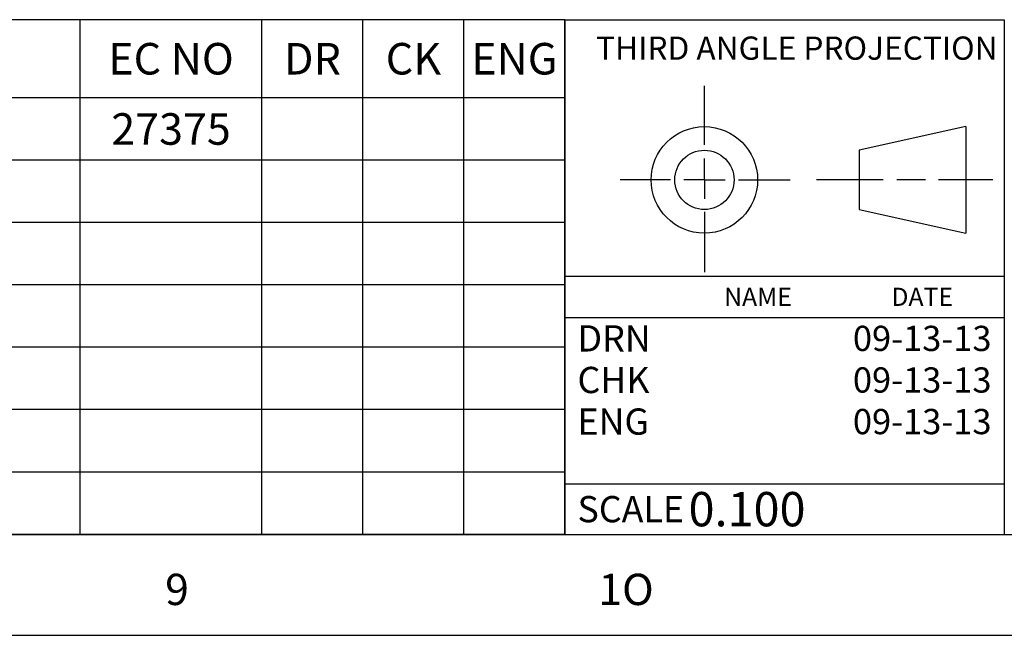
# Model space of a CAD drawing. Units: inches. Extents: x 0 to 34, y 0 to 22.
# Drawn here: x 17.2 to 22, y 0 to 3 of the extents above; entities that cross this region are included whole.
import ezdxf

# ---------------------------------------------------------------- set-up
doc = ezdxf.new("R2010")
doc.units = ezdxf.units.IN
doc.header["$LTSCALE"] = 1.87
doc.header["$MEASUREMENT"] = 0
doc.linetypes.add('CENTER', pattern=[0.6, 0.375, -0.075, 0.075, -0.075])
doc.layers.get('0').update_dxf_attribs({"linetype": 'CONTINUOUS'})
doc.layers.add('2_ALL_NOTES', color=7, linetype='CONTINUOUS')
doc.layers.add('DEFAULT_1', color=7, linetype='CENTER')
doc.styles.get("Standard").update_dxf_attribs({"font": 'txt', "width": 0.8})
doc.styles.add('TEXTSTYLE_2', font='txt')
doc.styles.add('TEXTSTYLE_4', font='txt', dxfattribs={"width": 0.6})

# ---------------------------------------------------------------- blocks, each defined once
blk = doc.blocks.new('*T52')
at = {"color": 2, "linetype": 'Continuous'}
for p, q in [((12.825, 2.55), (0, 2.55)), ((0, 0), (0, 2.55)), ((0.375, 0), (0.375, 2.55)), ((1.5, 0), (1.5, 2.55)), ((10.425, 0), (10.425, 2.55)), ((11.325, 0), (11.325, 2.55)), ((11.825, 0), (11.825, 2.55)), ((12.325, 0), (12.325, 2.55)), ((12.825, 0), (12.825, 2.55)), ((12.825, 2.163), (0, 2.163)), ((12.825, 1.854), (0, 1.854)), ((12.825, 1.545), (0, 1.545)), ((12.825, 1.236), (0, 1.236)), ((12.825, 0.927), (0, 0.927)), ((12.825, 0.618), (0, 0.618)), ((12.825, 0.309), (0, 0.309)), ((12.825, 0), (0, 0))]:
    blk.add_line(p, q, dxfattribs=at)
at = {"layer": '2_ALL_NOTES', "color": 2, "linetype": 'Continuous'}
for s, insert, char_height, width, attachment_point, line_spacing_factor in [('REV\\PLEV', (0.1875, 2.497125), 0.125, 0.3, 2, 0.75), ('DATE', (0.9375, 2.434625), 0.15625, 0.5, 2, 0.9), ('REVISION RECORD', (5.9625, 2.434625), 0.15625, 1.875, 2, 0.9), ('EC NO', (10.875, 2.434625), 0.15625, 0.625, 2, 0.9), ('DR', (11.575, 2.434625), 0.15625, 0.25, 2, 0.9), ('CK', (12.075, 2.434625), 0.15625, 0.25, 2, 0.9), ('ENG', (12.575, 2.434625), 0.15625, 0.375, 2, 0.9), ('A', (0.1875, 2.086625), 0.15625, 0.125, 2, 0.9), ('09-13-13', (0.9375, 2.086625), 0.15625, 1, 2, 0.9), ('NEW DRAWING', (1.5625, 2.086625), 0.15625, 1.375, 1, 0.9), ('27375', (10.875, 2.086625), 0.15625, 0.625, 2, 0.9)]:
    blk.add_mtext(s, dxfattribs=dict(at, insert=insert, char_height=char_height, width=width, attachment_point=attachment_point, line_spacing_factor=line_spacing_factor))
blk = doc.blocks.new('*T55')
at = {"color": 2, "linetype": 'Continuous'}
for p, q in [((0, 0), (2.176, 0)), ((0, 0), (0, -2.55)), ((2.176, 0), (2.176, -2.55)), ((0, -1.27), (2.176, -1.27)), ((0, -1.476), (2.176, -1.476)), ((0, -2.3), (2.176, -2.3)), ((0, -2.55), (2.176, -2.55))]:
    blk.add_line(p, q, dxfattribs=at)
at = {"layer": '2_ALL_NOTES', "color": 2, "linetype": 'Continuous', "line_spacing_factor": 0.9}
for s, insert, char_height, width, attachment_point in [('NAME', (0.9565, -1.328), 0.09, 0.288, 2), ('DATE', (1.7695, -1.328), 0.09, 0.288, 2), ('DRN', (0.0625, -1.514), 0.13, 0.312, 1), ('CHK', (0.0625, -1.72), 0.13, 0.312, 1), ('ENG', (0.0625, -1.926), 0.13, 0.312, 1), ('0.100', (0.6125, -2.34), 0.17, 0.68, 1), ('SCALE', (0.0625, -2.36), 0.13, 0.52, 1)]:
    blk.add_mtext(s, dxfattribs=dict(at, insert=insert, char_height=char_height, width=width, attachment_point=attachment_point))
at = {"layer": '2_ALL_NOTES', "color": 2, "linetype": 'Continuous', "char_height": 0.125, "width": 0.6, "attachment_point": 2, "line_spacing_factor": 0.9, "style": 'TEXTSTYLE_4'}
for insert in [(1.7695, -1.5165), (1.7695, -1.7225), (1.7695, -1.9285)]:
    blk.add_mtext('09-13-13', dxfattribs=dict(at, insert=insert))

msp = doc.modelspace()

# ---------------------------------------------------------------- linework, layer by layer
at = {"color": 7, "linetype": 'Continuous'}
for p, q in [((21.85898, 2.52002), (21.33163, 2.40311)), ((21.85898, 2.52002), (21.85898, 1.99267)), ((21.33163, 2.40311), (21.33163, 2.10958)), ((21.33163, 2.10958), (21.85898, 1.99267))]:
    msp.add_line(p, q, dxfattribs=at)
at = {"color": 3, "linetype": 'Continuous'}
for p, q in [((0.5, 0.5), (33.5, 0.5)), ((0, 0), (34.00001, 0))]:
    msp.add_line(p, q, dxfattribs=at)
at = {"color": 7, "linetype": 'Continuous'}
for radius in [0.26367, 0.14676]:
    msp.add_circle((20.56488, 2.25635), radius, dxfattribs=at)
at = {"layer": 'DEFAULT_1', "color": 7, "linetype": 'CENTER'}
for p, q in [((20.56488, 2.42935), (20.56488, 2.72309)), ((20.56488, 2.25635), (20.56488, 2.36227)), ((20.39728, 2.25635), (20.14818, 2.25635)), ((20.56488, 2.25635), (20.46244, 2.25635)), ((20.56488, 2.25635), (20.66751, 2.25635)), ((20.56488, 2.25635), (20.56488, 2.16295)), ((20.73459, 2.25635), (20.98994, 2.25635)), ((21.45006, 2.25635), (21.1207, 2.25635)), ((21.65968, 2.25635), (21.51744, 2.25635)), ((21.99301, 2.25678), (21.72471, 2.25678)), ((20.56488, 2.09779), (20.56488, 1.79834))]:
    msp.add_line(p, q, dxfattribs=at)

# ---------------------------------------------------------------- block references
for name, p in [('*T52', (7.049, 0.5)), ('*T55', (19.874, 3.05))]:
    msp.add_blockref(name, p)

# ---------------------------------------------------------------- texts
at = {"color": 2, "linetype": 'Continuous', "insert": (20.02857, 2.96655), "char_height": 0.115, "width": 2.024, "attachment_point": 1, "line_spacing_factor": 0.9}
msp.add_mtext('THIRD ANGLE PROJECTION', dxfattribs=at)
at = {"color": 2, "linetype": 'Continuous', "attachment_point": 1, "line_spacing_factor": 0.9, "style": 'TEXTSTYLE_2'}
for s, insert, char_height, width in [('9', (17.8949, 0.3051), 0.1551, 0.1550993), ('1O', (20.03979, 0.30511), 0.155106, 0.3102118)]:
    msp.add_mtext(s, dxfattribs=dict(at, insert=insert, char_height=char_height, width=width))

doc.saveas('drawing.dxf')
